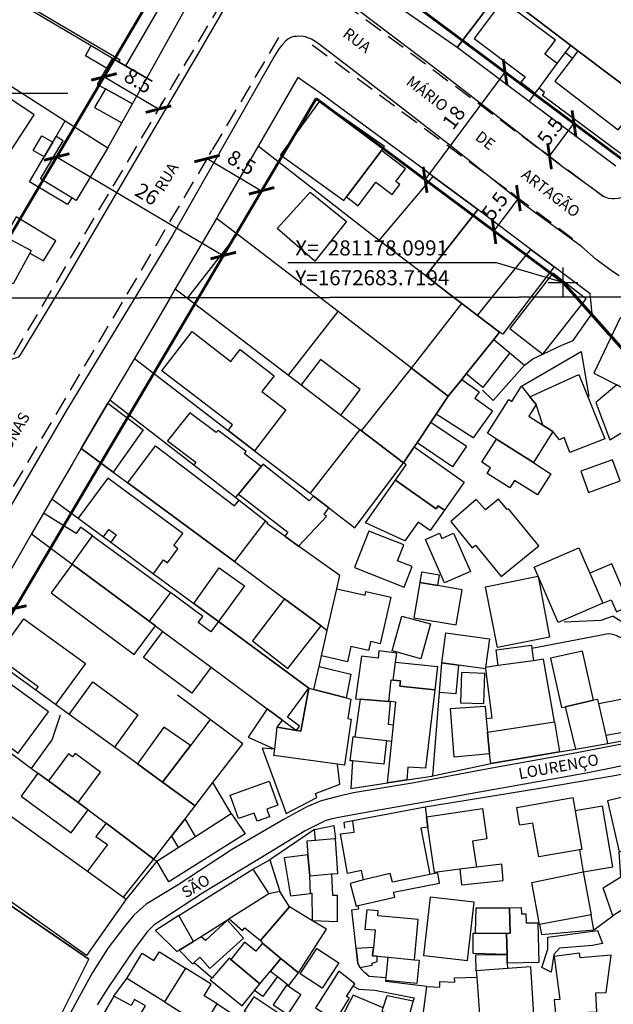
# Model space of a CAD drawing. Units: millimetres. Extents: x 280707 to 283131, y 1671572 to 1674348.
# Drawn here: x 281105 to 281185, y 1672587 to 1672719 of the extents above; entities that cross this region are included whole.
import ezdxf

# ---------------------------------------------------------------- set-up
doc = ezdxf.new("R2010")
doc.units = ezdxf.units.MM
doc.header["$MEASUREMENT"] = 0
doc.header["$PDMODE"] = 2
doc.header["$PDSIZE"] = 2
doc.linetypes.add('DASHED2', pattern=[0.375, 0.25, -0.125])
for name, color, linetype in [('_COORDENADAS_SIRGAS', 7, 'Continuous'), ('_cotas', 7, 'Continuous'), ('_meio fio', 7, 'DASHED2'), ('_textos', 7, 'Continuous'), ('Edificacoes', 2, 'Continuous'), ('Escadaria_Rampa', 8, 'Continuous'), ('Muro_Grade', 8, 'Continuous'), ('Topon_de_Vias', 7, 'Continuous')]:
    doc.layers.add(name, color=color, linetype=linetype)
for name, color, linetype, lineweight in [('_traçado viário outros', 7, 'Continuous', 60), ('_traçado viário por coordenadas', 7, 'Continuous', 60), ('Pavimentacao_Asfaltica_Mfio', 10, 'Continuous', 30), ('Pavimentacao_Nao_Asfaltica_Mfio', 10, 'Continuous', 30)]:
    doc.layers.add(name, color=color, linetype=linetype, lineweight=lineweight)
doc.layers.add('Malha', color=7, linetype='Continuous', plot=False)
doc.styles.add('Arial', font='arial.ttf', dxfattribs={"height": 1.5})
doc.styles.get("Standard").update_dxf_attribs({"font": 'arial.ttf'})
doc.dimstyles.new('AEROS UPV', dxfattribs={"dimtxt": 2, "dimasz": 2.5, "dimexe": 1.25, "dimexo": 0.625, "dimtad": 1, "dimdsep": 46, "dimtxsty": 'Standard', "dimblk": 'ARCHTICK', "dimcen": 2.5, "dimadec": 0, "dimazin": 0, "dimtfac": 1, "dimtmove": 0, "dimatfit": 3, "dimfxl": 1, "dimtzin": 0, "dimarcsym": 0})

# ---------------------------------------------------------------- blocks, each defined once
blk = doc.blocks.new('_ArchTick')
at = {"color": 0, "linetype": 'Continuous', "const_width": 0.15}
blk.add_lwpolyline([(-0.5, -0.5), (0.5, 0.5)], dxfattribs=at)
blk = doc.blocks.new('*D174')
at = {"layer": '_cotas', "color": 0, "lineweight": -2, "transparency": 16777216}
blk.add_line((281100.6, 1672595.47), (281084.05, 1672601.4), dxfattribs=at)
at = {"layer": 'Defpoints', "color": 0, "transparency": 16777216}
for p in [(281084.05, 1672601.4), (281178.19, 1672567.67)]:
    blk.add_point(p, dxfattribs=at)
at = {"layer": '_cotas', "color": 0, "lineweight": -2, "transparency": 16777216, "xscale": 2.5, "yscale": 2.5, "zscale": 2.5, "rotation": 160.2890133520544}
blk.add_blockref('_ArchTick', (281084.05, 1672601.4), dxfattribs=at)
at = {"layer": '_cotas', "color": 0, "transparency": 16777216, "insert": (281097.59, 1672598.3), "char_height": 2, "attachment_point": 5, "rotation": 340.289}
blk.add_mtext('R100', dxfattribs=at)
blk = doc.blocks.new('*D179')
at = {"layer": '_cotas', "color": 0, "lineweight": -2, "transparency": 16777216}
for p, q in [((281083.76, 1672653.9), (281082.81, 1672652.44)), ((281083.49, 1672653.49), (281104.33, 1672639.95)), ((281104.59, 1672640.36), (281103.64, 1672638.9))]:
    blk.add_line(p, q, dxfattribs=at)
at = {"layer": 'Defpoints', "color": 0, "transparency": 16777216}
for p in [(281084.1, 1672654.43), (281104.93, 1672640.88), (281104.33, 1672639.95)]:
    blk.add_point(p, dxfattribs=at)
at = {"layer": '_cotas', "color": 0, "lineweight": -2, "transparency": 16777216, "xscale": 2.5, "yscale": 2.5, "zscale": 2.5}
for p, rotation in [((281083.49, 1672653.49), 146.9726209378834), ((281104.33, 1672639.95), 326.9726209378834)]:
    blk.add_blockref('_ArchTick', p, dxfattribs=dict(at, rotation=rotation))
at = {"layer": '_cotas', "color": 0, "transparency": 16777216, "insert": (281094.8, 1672648.1), "char_height": 2, "attachment_point": 5, "rotation": 326.9726}
blk.add_mtext('26', dxfattribs=at)
blk = doc.blocks.new('*D1080')
at = {"layer": '_textos', "color": 0, "lineweight": -2, "transparency": 16777216}
for p, q in [((281130.62, 1672700.88), (281130.94, 1672701.42)), ((281130.3, 1672700.34), (281137.62, 1672696.01)), ((281137.94, 1672696.55), (281138.26, 1672697.09))]:
    blk.add_line(p, q, dxfattribs=at)
at = {"layer": 'Defpoints', "color": 0, "transparency": 16777216}
for p in [(281130.3, 1672700.34), (281137.62, 1672696.01), (281137.62, 1672696.01)]:
    blk.add_point(p, dxfattribs=at)
at = {"layer": '_textos', "color": 0, "lineweight": -2, "transparency": 16777216, "xscale": 2.5, "yscale": 2.5, "zscale": 2.5}
for p, rotation in [((281130.3, 1672700.34), 149.3958324443506), ((281137.62, 1672696.01), 329.3958324443506)]:
    blk.add_blockref('_ArchTick', p, dxfattribs=dict(at, rotation=rotation))
at = {"layer": '_textos', "color": 0, "transparency": 16777216, "insert": (281134.8, 1672699.59), "char_height": 2, "attachment_point": 5, "rotation": 329.3958}
blk.add_mtext('8.5', dxfattribs=at)
blk = doc.blocks.new('*D1209')
at = {"layer": '_cotas', "color": 0, "lineweight": -2, "transparency": 16777216}
for p, q in [((281116.77, 1672711.84), (281117.09, 1672712.38)), ((281123.77, 1672706.97), (281116.46, 1672711.3)), ((281124.09, 1672707.51), (281124.41, 1672708.05))]:
    blk.add_line(p, q, dxfattribs=at)
at = {"layer": 'Defpoints', "color": 0, "transparency": 16777216}
for p in [(281116.46, 1672711.3), (281116.46, 1672711.3), (281123.77, 1672706.97)]:
    blk.add_point(p, dxfattribs=at)
at = {"layer": '_cotas', "color": 0, "lineweight": -2, "transparency": 16777216, "xscale": 2.5, "yscale": 2.5, "zscale": 2.5}
for p, rotation in [((281116.46, 1672711.3), 149.3958324441509), ((281123.77, 1672706.97), 329.3958324441509)]:
    blk.add_blockref('_ArchTick', p, dxfattribs=dict(at, rotation=rotation))
at = {"layer": '_cotas', "color": 0, "transparency": 16777216, "insert": (281120.95, 1672710.55), "char_height": 2, "attachment_point": 5, "rotation": 329.3958}
blk.add_mtext('8.5', dxfattribs=at)
blk = doc.blocks.new('*D1210')
at = {"layer": '_cotas', "color": 0, "lineweight": -2, "transparency": 16777216}
for p, q in [((281110.1, 1672700.55), (281132.48, 1672687.32)), ((281109.78, 1672700.01), (281109.46, 1672699.48)), ((281132.79, 1672687.85), (281133.11, 1672688.39))]:
    blk.add_line(p, q, dxfattribs=at)
at = {"layer": 'Defpoints', "color": 0, "transparency": 16777216}
for p in [(281110.1, 1672700.55), (281132.48, 1672687.32), (281132.48, 1672687.32)]:
    blk.add_point(p, dxfattribs=at)
at = {"layer": '_cotas', "color": 0, "lineweight": -2, "transparency": 16777216, "xscale": 2.5, "yscale": 2.5, "zscale": 2.5}
for p, rotation in [((281110.1, 1672700.55), 149.3958324430016), ((281132.48, 1672687.32), 329.3958324430016)]:
    blk.add_blockref('_ArchTick', p, dxfattribs=dict(at, rotation=rotation))
at = {"layer": '_cotas', "color": 0, "transparency": 16777216, "insert": (281122.12, 1672695.35), "char_height": 2, "attachment_point": 5, "rotation": 329.3958}
blk.add_mtext('26', dxfattribs=at)
blk = doc.blocks.new('*D1211')
at = {"layer": '_cotas', "color": 0, "lineweight": -2, "transparency": 16777216}
for p, q in [((281169.68, 1672712.42), (281171.33, 1672711.19)), ((281159.58, 1672697.49), (281170.32, 1672711.94)), ((281158.94, 1672697.97), (281160.58, 1672696.75))]:
    blk.add_line(p, q, dxfattribs=at)
at = {"layer": 'Defpoints', "color": 0, "transparency": 16777216}
for p in [(281169.18, 1672712.79), (281170.32, 1672711.94), (281158.43, 1672698.35)]:
    blk.add_point(p, dxfattribs=at)
at = {"layer": '_cotas', "color": 0, "lineweight": -2, "transparency": 16777216, "xscale": 2.5, "yscale": 2.5, "zscale": 2.5}
for p, rotation in [((281170.32, 1672711.94), 53.35960498378302), ((281159.58, 1672697.49), 233.359604983783)]:
    blk.add_blockref('_ArchTick', p, dxfattribs=dict(at, rotation=rotation))
at = {"layer": '_cotas', "color": 0, "transparency": 16777216, "insert": (281163.63, 1672705.7), "char_height": 2, "attachment_point": 5, "rotation": 53.3596}
blk.add_mtext('18', dxfattribs=at)
blk = doc.blocks.new('*D1212')
at = {"layer": '_cotas', "color": 0, "lineweight": -2, "transparency": 16777216}
for p, q in [((281179.07, 1672705.43), (281178.57, 1672705.8)), ((281176.29, 1672700.65), (281179.57, 1672705.06)), ((281175.79, 1672701.02), (281175.28, 1672701.39))]:
    blk.add_line(p, q, dxfattribs=at)
at = {"layer": 'Defpoints', "color": 0, "transparency": 16777216}
for p in [(281179.57, 1672705.06), (281179.57, 1672705.06), (281176.29, 1672700.65)]:
    blk.add_point(p, dxfattribs=at)
at = {"layer": '_cotas', "color": 0, "lineweight": -2, "transparency": 16777216, "xscale": 2.5, "yscale": 2.5, "zscale": 2.5}
for p, rotation in [((281179.57, 1672705.06), 53.35960498368706), ((281176.29, 1672700.65), 233.359604983687)]:
    blk.add_blockref('_ArchTick', p, dxfattribs=dict(at, rotation=rotation))
at = {"layer": '_cotas', "color": 0, "transparency": 16777216, "insert": (281176.61, 1672703.83), "char_height": 2, "attachment_point": 5, "rotation": 53.3596}
blk.add_mtext('5.5', dxfattribs=at)
blk = doc.blocks.new('*D1213')
at = {"layer": '_cotas', "color": 0, "lineweight": -2, "transparency": 16777216}
for p, q in [((281172.11, 1672695.03), (281168.83, 1672690.62)), ((281171.61, 1672695.4), (281171.11, 1672695.77)), ((281168.33, 1672690.99), (281167.82, 1672691.36))]:
    blk.add_line(p, q, dxfattribs=at)
at = {"layer": 'Defpoints', "color": 0, "transparency": 16777216}
for p in [(281172.11, 1672695.03), (281168.83, 1672690.62), (281168.83, 1672690.62)]:
    blk.add_point(p, dxfattribs=at)
at = {"layer": '_cotas', "color": 0, "lineweight": -2, "transparency": 16777216, "xscale": 2.5, "yscale": 2.5, "zscale": 2.5}
for p, rotation in [((281172.11, 1672695.03), 53.35960498368707), ((281168.83, 1672690.62), 233.359604983687)]:
    blk.add_blockref('_ArchTick', p, dxfattribs=dict(at, rotation=rotation))
at = {"layer": '_cotas', "color": 0, "transparency": 16777216, "insert": (281169.15, 1672693.8), "char_height": 2, "attachment_point": 5, "rotation": 53.3596}
blk.add_mtext('5.5', dxfattribs=at)

msp = doc.modelspace()

# ---------------------------------------------------------------- linework, layer by layer
at = {"layer": '_COORDENADAS_SIRGAS'}
msp.add_lwpolyline([(281178.099, 1672683.719), (281169.157, 1672686.329), (281141.157, 1672686.329)], dxfattribs=at)
at = {"layer": '_meio fio', "ltscale": 10}
for p, q in [((281136.109, 1672727.833), (281104.039, 1672673.614)), ((281148.604, 1672721.235), (281183.555, 1672695.24)), ((281139.907, 1672716.575), (281084.938, 1672623.642)), ((281144.427, 1672715.618), (281179.378, 1672689.623))]:
    msp.add_line(p, q, dxfattribs=at)
at = {"layer": '_textos'}
msp.add_lwpolyline([(281078.757, 1672694.32), (281083.593, 1672709.116), (281111.593, 1672709.116)], dxfattribs=at)
msp.add_point((281178.099, 1672683.719), dxfattribs=at)
at = {"layer": '_traçado viário outros'}
for p, q in [((281128.793, 1672732.16), (281096.723, 1672677.942)), ((281154.685, 1672723.566), (281185.962, 1672700.304)), ((281144.938, 1672708.384), (281092.254, 1672619.314)), ((281144.938, 1672708.384), (281178.099, 1672683.719))]:
    msp.add_line(p, q, dxfattribs=at)
at = {"layer": '_traçado viário por coordenadas'}
msp.add_line((281178.099, 1672683.719), (281212.298, 1672645.214), dxfattribs=at)
at = {"layer": 'Edificacoes', "flags": 128}
for points in [[(281118.094, 1672730.464), (281116.447, 1672727.616), (281125.048, 1672722.641), (281119.349, 1672712.788), (281118.495, 1672713.292), (281118.613, 1672713.527), (281105.155, 1672721.452), (281106.894, 1672724.417), (281109.44, 1672728.757), (281106.616, 1672730.326), (281106.217, 1672731.852), (281108.648, 1672735.927), (281110.25, 1672735)], [(281169.609, 1672722.785), (281163.881, 1672715.224), (281149.803, 1672725.046), (281155.217, 1672733.953), (281157.558, 1672732.137), (281165.253, 1672726.171), (281168.815, 1672723.409)], [(281190.511, 1672706.961), (281195.06, 1672713.509), (281189.945, 1672717.385), (281183.374, 1672722.364), (281181.621, 1672723.692), (281173.64, 1672729.737), (281168.815, 1672723.409), (281169.609, 1672722.785), (281179.139, 1672715.497), (281180.094, 1672714.781), (281188.792, 1672708.252)], [(281174.374, 1672709.126), (281174.879, 1672709.802), (281177.336, 1672713.087), (281175.668, 1672714.335), (281177.07, 1672716.21), (281169.975, 1672721.516), (281166.171, 1672716.429), (281172.997, 1672711.324), (281172.437, 1672710.574)], [(281116.807, 1672712.482), (281113.998, 1672714.115), (281114.755, 1672715.498), (281117.585, 1672713.828)], [(281180.094, 1672714.781), (281179.355, 1672713.823), (281176.98, 1672710.744), (281185.513, 1672704.213), (281188.792, 1672708.252)], [(281117.585, 1672713.828), (281116.807, 1672712.482), (281115.54, 1672710.289), (281116.654, 1672709.676), (281120.282, 1672707.677), (281122.201, 1672711.106), (281119.349, 1672712.788), (281118.495, 1672713.292)], [(281186.197, 1672700.751), (281175.338, 1672708.811), (281175.628, 1672709.186), (281174.879, 1672709.802), (281177.336, 1672713.087), (281178.436, 1672714.558), (281179.355, 1672713.823), (281176.98, 1672710.744), (281185.513, 1672704.213), (281188.792, 1672708.252), (281190.511, 1672706.961)], [(281107.089, 1672706.209), (281100.8, 1672710.345), (281097.105, 1672704.726), (281103.395, 1672700.592)], [(281116.654, 1672709.676), (281115.166, 1672707.181), (281118.855, 1672705.13), (281120.282, 1672707.677)], [(281140.154, 1672700.853), (281148.652, 1672694.713), (281149.013, 1672695.191), (281153.718, 1672701.413), (281154.135, 1672701.965), (281145.4, 1672708.051)], [(281111.269, 1672705.393), (281116.968, 1672701.759), (281112.746, 1672694.714), (281112.13, 1672695.086), (281107.951, 1672697.609), (281110.969, 1672702.722), (281110.041, 1672703.309)], [(281109.58, 1672702.526), (281108.42, 1672700.557), (281106.943, 1672701.427), (281108.103, 1672703.396)], [(281153.718, 1672701.413), (281149.013, 1672695.191), (281150.583, 1672694.003), (281152.983, 1672697.178), (281155.161, 1672695.532), (281156.173, 1672696.87), (281155.644, 1672697.271), (281156.936, 1672698.98)], [(281153.414, 1672689.353), (281160.655, 1672697.943), (281166.639, 1672693.481), (281159.683, 1672684.611)], [(281144.151, 1672695.813), (281149.035, 1672691.891), (281144.777, 1672686.589), (281139.722, 1672690.944)], [(281103.165, 1672689.88), (281106.68, 1672687.979), (281106.503, 1672687.652), (281108.332, 1672686.59), (281109.983, 1672689.278), (281104.672, 1672692.518), (281103.881, 1672691.134)], [(281106.68, 1672687.979), (281106.503, 1672687.652), (281104.262, 1672683.509), (281098.232, 1672686.767), (281100.652, 1672691.24), (281103.165, 1672689.88)], [(281166.63, 1672679.268), (281169.569, 1672677.025), (281168.794, 1672676.059), (281165.08, 1672671.433), (281164.491, 1672670.699), (281162.69, 1672668.455), (281157.771, 1672672.226), (281164.49, 1672680.901)], [(281192.466, 1672675.356), (281185.771, 1672678.968), (281182.216, 1672671.539), (281185.329, 1672669.949), (281186.921, 1672669.136), (281187.87, 1672670.958), (281188.42, 1672672.015), (281189.922, 1672671.166)], [(281136.676, 1672661.129), (281133.152, 1672663.834), (281133.728, 1672664.584), (281124.243, 1672671.864), (281128.287, 1672677.132), (281133.512, 1672673.121), (281134.73, 1672674.708), (281139.301, 1672671.199), (281137.669, 1672669.074), (281140.881, 1672666.608)], [(281170.942, 1672674.27), (281167.352, 1672669.628), (281165.08, 1672671.433), (281168.794, 1672676.059)], [(281142.94, 1672669.965), (281148.249, 1672665.918), (281150.858, 1672669.341), (281145.549, 1672673.388)], [(281156.685, 1672659.488), (281151.054, 1672663.779), (281157.771, 1672672.226), (281162.69, 1672668.455), (281161.081, 1672666.053), (281160.355, 1672664.969), (281158.495, 1672662.191), (281158.123, 1672661.635)], [(281173.663, 1672668.381), (281180.219, 1672671.336), (281183.704, 1672662.741), (281179.019, 1672660.87), (281178.234, 1672662.888), (281177.639, 1672662.605), (281176.724, 1672663.708), (281175.406, 1672664.552), (281174.513, 1672667.326)], [(281164.491, 1672670.699), (281166.849, 1672669.008), (281166.264, 1672668.192), (281168.63, 1672666.495), (281166.019, 1672662.856), (281161.081, 1672666.053), (281162.69, 1672668.455)], [(281167.962, 1672663.462), (281170.834, 1672667.991), (281171.243, 1672667.732), (281172.54, 1672669.777), (281173.663, 1672668.381), (281174.513, 1672667.326), (281173.52, 1672665.76), (281175.406, 1672664.552), (281176.724, 1672663.708), (281174.134, 1672659.525), (281169.162, 1672662.697)], [(281186.921, 1672669.136), (281185.329, 1672669.949), (281182.507, 1672667.618), (281184.404, 1672662.594), (281191.019, 1672666.595), (281187.87, 1672670.958)], [(281116.989, 1672667.488), (281121.714, 1672663.92), (281117.705, 1672658.261), (281113.409, 1672661.436)], [(281134.173, 1672654.85), (281134.526, 1672655.284), (281137.566, 1672659.022), (281135.307, 1672660.689), (281135.571, 1672661.034), (281131.77, 1672663.847), (281131.519, 1672663.562), (281127.965, 1672666.216), (281125.008, 1672662.469), (281128.809, 1672659.582), (281128.517, 1672659.226)], [(281160.355, 1672664.969), (281165.124, 1672661.725), (281163.244, 1672658.961), (281158.495, 1672662.191)], [(281156.685, 1672659.488), (281151.054, 1672663.779), (281150.802, 1672663.972), (281144.127, 1672655.411), (281144.604, 1672655.044), (281146.64, 1672653.482), (281150.15, 1672650.787)], [(281119.669, 1672656.809), (281123.36, 1672661.79), (281133.982, 1672653.735), (281134.619, 1672654.499), (281138.15, 1672651.717), (281133.963, 1672646.245)], [(281169.162, 1672662.697), (281174.134, 1672659.525), (281175.262, 1672658.805), (281176.473, 1672658.032), (281174.659, 1672655.189), (281171.588, 1672657.149), (281170.945, 1672656.141), (281167.892, 1672658.09), (281168.375, 1672658.847), (281167.188, 1672659.604)], [(281158.123, 1672661.635), (281164.833, 1672656.898), (281162.186, 1672653.148), (281161.355, 1672653.735), (281161.068, 1672653.329), (281155.616, 1672657.179), (281157.054, 1672659.216), (281156.867, 1672659.348), (281156.685, 1672659.488)], [(281134.526, 1672655.284), (281141.131, 1672650.214), (281140.722, 1672649.658), (281142.588, 1672648.322), (281146.342, 1672652.282), (281146.027, 1672652.547), (281146.64, 1672653.482), (281144.604, 1672655.044), (281143.999, 1672654.407), (281137.797, 1672659.31), (281137.566, 1672659.022)], [(281185.776, 1672657.091), (281184.736, 1672659.925), (281180.49, 1672658.369), (281181.53, 1672655.534)], [(281113.001, 1672652.062), (281116.382, 1672649.572), (281117.11, 1672650.56), (281118.089, 1672649.839), (281117.361, 1672648.851), (281123.105, 1672644.622), (281124.464, 1672646.467), (281124.995, 1672646.075), (281126.398, 1672647.98), (281125.826, 1672648.401), (281127.029, 1672650.035), (281116.964, 1672657.446)], [(281155.616, 1672657.179), (281161.068, 1672653.329), (281161.355, 1672653.735), (281162.186, 1672653.148), (281160.249, 1672650.405), (281158.631, 1672651.547), (281156.864, 1672649.044), (281151.569, 1672651.447)], [(281163.037, 1672651.635), (281165.917, 1672648.099), (281166.361, 1672648.46), (281169.798, 1672644.241), (281174.837, 1672648.346), (281170.764, 1672653.346), (281170.607, 1672653.219), (281169.454, 1672654.635), (281167.686, 1672653.195), (281166.446, 1672654.59)], [(281112.208, 1672645.897), (281114.931, 1672649.693), (281113.318, 1672650.878), (281112.727, 1672650.036), (281108.332, 1672652.727), (281106.727, 1672649.962)], [(281152.026, 1672650.332), (281150.103, 1672645.441), (281156.773, 1672642.819), (281157.858, 1672645.581), (281155.875, 1672646.36), (281156.713, 1672648.49)], [(281162.203, 1672643.409), (281159.632, 1672649.233), (281161.514, 1672650.064), (281161.827, 1672649.355), (281163.402, 1672650.05), (281165.66, 1672644.935)], [(281112.208, 1672645.897), (281114.931, 1672649.693), (281125.374, 1672642.111), (281122.513, 1672638.253)], [(281181.043, 1672646.223), (281181.711, 1672644.686), (281182.253, 1672643.439), (281183.461, 1672640.657), (281177.469, 1672638.055), (281174.754, 1672644.306), (281174.242, 1672645.484), (281180.234, 1672648.086)], [(281182.253, 1672643.439), (281183.461, 1672640.657), (281184.56, 1672641.135), (281185.262, 1672639.517), (281187.089, 1672640.31), (281184.637, 1672645.956), (281181.711, 1672644.686)], [(281123.372, 1672637.616), (281122.513, 1672638.253), (281112.208, 1672645.897), (281109.35, 1672642.043), (281120.513, 1672633.762)], [(281128.537, 1672640.623), (281131.911, 1672645.402), (281135.341, 1672642.98), (281131.823, 1672638.204)], [(281158.877, 1672643.446), (281161.294, 1672643.034), (281161.532, 1672644.429), (281159.115, 1672644.841)], [(281164.552, 1672642.479), (281161.294, 1672643.034), (281158.877, 1672643.446), (281158.071, 1672638.714), (281163.746, 1672637.747)], [(281174.754, 1672644.306), (281176.278, 1672636.112), (281169.296, 1672634.715), (281167.674, 1672642.866)], [(281122.513, 1672638.253), (281123.372, 1672637.616), (281124.364, 1672636.88), (281130.854, 1672632.066), (281138.386, 1672626.479), (281140.423, 1672624.968), (281142.294, 1672623.581), (281142.723, 1672624.16), (281141.099, 1672625.364), (281143.982, 1672629.251), (281131.823, 1672638.204), (281130.796, 1672636.82), (281129.125, 1672638.06), (281129.732, 1672638.879), (281125.374, 1672642.111)], [(281145.666, 1672633.577), (281146.445, 1672637.02), (281147.707, 1672642.6), (281151.525, 1672641.736), (281151.638, 1672642.236), (281154.98, 1672641.481), (281153.562, 1672635.212), (281152.272, 1672635.504), (281152, 1672634.301), (281149.613, 1672634.84), (281149.15, 1672632.789)], [(281140.697, 1672641.268), (281136.415, 1672635.614), (281141.128, 1672631.89), (281145.601, 1672637.644)], [(281109.966, 1672627.063), (281107.301, 1672628.997), (281107.622, 1672629.439), (281102.011, 1672633.512), (281105.694, 1672638.586), (281113.97, 1672632.579)], [(281155.176, 1672634.265), (281156.463, 1672638.929), (281160.283, 1672637.876), (281158.997, 1672633.211), (281155.81, 1672634.09)], [(281124.364, 1672636.88), (281130.854, 1672632.066), (281128.261, 1672628.569), (281121.774, 1672633.388)], [(281161.823, 1672632.653), (281162.367, 1672636.67), (281168.23, 1672635.875), (281167.673, 1672632.038), (281167.696, 1672631.859), (281164.074, 1672632.348)], [(281155.298, 1672630.351), (281155.614, 1672632.768), (281155.767, 1672633.935), (281153.37, 1672634.285), (281153.294, 1672633.289), (281151.023, 1672633.564), (281150.23, 1672627.844), (281150.875, 1672627.792), (281154.711, 1672627.484), (281155.013, 1672630.381)], [(281174.151, 1672632.947), (281169.408, 1672632.281), (281169.112, 1672634.386), (281173.856, 1672635.052), (281173.924, 1672634.565)], [(281182.188, 1672627.628), (281180.701, 1672634.231), (281176.409, 1672633.265), (281177.895, 1672626.662), (281178.396, 1672626.774)], [(281155.614, 1672632.768), (281161.251, 1672632.158), (281160.907, 1672629.017), (281156.187, 1672629.508), (281156.265, 1672630.251), (281155.298, 1672630.351)], [(281176.947, 1672624.729), (281175.458, 1672633.13), (281174.151, 1672632.947), (281169.408, 1672632.281), (281167.673, 1672632.038), (281167.696, 1672631.859), (281168.534, 1672625.245), (281167.788, 1672625.138), (281167.937, 1672623.341)], [(281097.096, 1672625.534), (281098.252, 1672624.688), (281101.95, 1672621.981), (281102.306, 1672622.467), (281104.937, 1672620.541), (281108.987, 1672626.074), (281101.86, 1672631.29), (281101.502, 1672631.553), (281100.1, 1672629.638)], [(281144.649, 1672629.078), (281145.343, 1672632.147), (281149.595, 1672631.137), (281148.966, 1672627.958)], [(281161.823, 1672632.653), (281164.074, 1672632.348), (281163.721, 1672628.514), (281161.512, 1672628.675)], [(281117.857, 1672621.334), (281111.794, 1672625.735), (281114.961, 1672630.098), (281121.024, 1672625.697)], [(281154.533, 1672616.542), (281155.114, 1672622.128), (281155.341, 1672624.31), (281155.661, 1672627.385), (281154.948, 1672627.46), (281154.711, 1672627.484), (281155.013, 1672630.381), (281155.298, 1672630.351), (281156.265, 1672630.251), (281156.187, 1672629.508), (281160.907, 1672629.017), (281159.638, 1672618.531), (281157.264, 1672618.653), (281157.117, 1672616.94)], [(281164.456, 1672631.341), (281164.329, 1672627.292), (281167.46, 1672627.194), (281167.587, 1672631.242)], [(281149.589, 1672627.797), (281149.214, 1672625.181), (281149.645, 1672625.12), (281148.753, 1672618.923), (281147.826, 1672619.052), (281139.274, 1672620.241), (281139.408, 1672621.056), (281139.73, 1672624.006), (281142.294, 1672623.581), (281142.894, 1672623.47), (281143.982, 1672629.251), (281144.649, 1672629.078), (281148.966, 1672627.958)], [(281150.875, 1672627.792), (281150.164, 1672622.742), (281154.412, 1672622.215), (281155.114, 1672622.128), (281155.341, 1672624.31), (281154.674, 1672624.38), (281154.948, 1672627.46), (281154.711, 1672627.484)], [(281178.396, 1672626.774), (281179.76, 1672621.057), (281184.139, 1672621.846), (281183.899, 1672622.887), (281182.907, 1672627.181), (281182.774, 1672627.758), (281182.188, 1672627.628)], [(281182.907, 1672627.181), (281188.167, 1672628.233), (281189.045, 1672623.835), (281183.899, 1672622.887)], [(281138.386, 1672626.479), (281135.828, 1672622.691), (281139.408, 1672621.056), (281139.73, 1672624.006), (281140.423, 1672624.968)], [(281168.248, 1672620.449), (281163.483, 1672619.994), (281162.989, 1672626.522), (281167.664, 1672626.842), (281167.788, 1672625.138), (281167.937, 1672623.341)], [(281131.085, 1672616.583), (281135.084, 1672621.775), (281130.721, 1672625.047), (281128.065, 1672621.551), (281124.33, 1672616.636), (281128.689, 1672613.471)], [(281124.33, 1672616.636), (281128.065, 1672621.551), (281124.511, 1672624.046), (281120.943, 1672619.094)], [(281168.388, 1672619.147), (281168.248, 1672620.449), (281167.937, 1672623.341), (281176.947, 1672624.729), (281177.606, 1672620.695)], [(281154.412, 1672622.215), (281154.02, 1672619.054), (281149.846, 1672619.485), (281149.506, 1672619.52), (281149.898, 1672622.766), (281150.164, 1672622.742)], [(281139.408, 1672621.056), (281137.71, 1672621.197), (281140.909, 1672612.438), (281145.056, 1672614.598), (281144.862, 1672615.122), (281148.13, 1672616.379), (281147.826, 1672619.052), (281139.274, 1672620.241)], [(281109.027, 1672616.801), (281112.992, 1672613.899), (281115.992, 1672617.997), (281112.581, 1672620.494), (281112.246, 1672620.037), (281111.692, 1672620.443)], [(281114.125, 1672593.388), (281089.523, 1672610.836), (281095.106, 1672618.44), (281114.225, 1672604.703), (281119.082, 1672601.213), (281119.438, 1672600.957)], [(281114.33, 1672612.92), (281112.992, 1672613.899), (281109.027, 1672616.801), (281107.591, 1672617.852), (281105.334, 1672614.768), (281112.072, 1672609.836)], [(281133.408, 1672614.917), (281138.654, 1672616.798), (281139.816, 1672613.56), (281138.308, 1672613.019), (281138.67, 1672612.009), (281137.009, 1672611.414), (281136.621, 1672612.496), (281134.544, 1672611.751)], [(281192.063, 1672615.981), (281190.993, 1672615.736), (281186.069, 1672614.612), (281184.079, 1672614.157), (281185.647, 1672607.291), (281192.243, 1672608.798), (281193.012, 1672608.973), (281192.62, 1672610.691), (281193.204, 1672610.831)], [(281179.44, 1672614.587), (281179.746, 1672612.791), (281180.63, 1672607.597), (281180.323, 1672607.545), (281174.835, 1672606.611), (281174.061, 1672611.163), (281172.284, 1672610.861), (281172.271, 1672610.94), (281171.88, 1672613.24)], [(281159.569, 1672613.352), (281159.763, 1672611.975), (281159.953, 1672610.618), (281158.993, 1672610.483), (281160.224, 1672604.263), (281155.205, 1672603.226), (281154.901, 1672604.397), (281151.319, 1672603.533), (281151.043, 1672604.787), (281149.16, 1672604.379), (281148.209, 1672609.704), (281150.075, 1672609.953), (281149.891, 1672611.504)], [(281164.225, 1672604.969), (281160.864, 1672604.54), (281159.953, 1672610.618), (281159.763, 1672611.975), (281167.276, 1672613.101), (281167.886, 1672609.033), (281165.963, 1672608.745), (281166.493, 1672605.258)], [(281179.746, 1672612.791), (281180.63, 1672607.597), (281180.323, 1672607.545), (281180.823, 1672604.603), (281184.791, 1672605.279), (281183.407, 1672613.414)], [(281133.559, 1672612.426), (281135.396, 1672609.693), (281125.188, 1672603.281), (281123.543, 1672606.022), (281126.418, 1672607.861), (281128.734, 1672609.341)], [(281128.734, 1672609.341), (281127.342, 1672611.722), (281125.544, 1672609.387), (281126.418, 1672607.861)], [(281116.73, 1672611.141), (281115.351, 1672609.368), (281116.935, 1672608.261), (281114.225, 1672604.703), (281119.082, 1672601.213), (281123.169, 1672606.303)], [(281147.387, 1672609.034), (281144.842, 1672608.818), (281144.718, 1672610.275), (281147.339, 1672610.806), (281147.528, 1672609.039)], [(281143.69, 1672608.719), (281143.845, 1672606.895), (281144.086, 1672604.074), (281147.02, 1672604.324), (281147.875, 1672604.397), (281147.528, 1672609.039), (281147.387, 1672609.034), (281144.842, 1672608.818)], [(281192.243, 1672608.798), (281191.951, 1672604.819), (281191.682, 1672601.154), (281187.091, 1672601.004), (281187.097, 1672600.179), (281184.779, 1672598.685), (281183.478, 1672602.458), (281185.869, 1672603.917), (281185.647, 1672607.291)], [(281143.845, 1672606.895), (281140.66, 1672606.473), (281141.52, 1672601.403), (281144.199, 1672601.699), (281144.086, 1672604.074)], [(281126.525, 1672598.758), (281136.427, 1672604.986), (281138.596, 1672601.671), (281133.289, 1672598.306), (281133.035, 1672598.144), (281129.493, 1672595.898), (281128.461, 1672595.244)], [(281164.225, 1672604.969), (281164.457, 1672602.864), (281170.081, 1672603.457), (281169.867, 1672605.633), (281166.493, 1672605.258)], [(281147.02, 1672604.324), (281147.156, 1672601.484), (281147.752, 1672601.491), (281147.768, 1672597.879), (281144.481, 1672598.031), (281144.398, 1672601.717), (281144.199, 1672601.699), (281144.086, 1672604.074)], [(281151.319, 1672603.533), (281149.502, 1672603.064), (281150.306, 1672600.021), (281150.588, 1672600.086), (281155.498, 1672601.204), (281155.349, 1672601.883), (281161.496, 1672603.104), (281161.282, 1672604.454), (281160.892, 1672604.384), (281160.224, 1672604.263), (281155.205, 1672603.226), (281154.901, 1672604.397)], [(281173.911, 1672603.185), (281180.823, 1672604.603), (281181.896, 1672598.844), (281174.949, 1672597.562)], [(281083.088, 1672587.675), (281091.918, 1672581.413), (281095.037, 1672585.788), (281097.299, 1672584.29), (281098.941, 1672586.794), (281103.501, 1672583.573), (281104.712, 1672585.327), (281105.206, 1672585.05), (281109.254, 1672582.492), (281114.435, 1672592.873), (281102.098, 1672601.278), (281095.977, 1672592.535), (281089.21, 1672596.846), (281082.838, 1672587.853)], [(281133.289, 1672598.306), (281135.057, 1672596.744), (281135.365, 1672597.089), (281137.473, 1672595.372), (281141.349, 1672599.918), (281140.053, 1672601.974), (281138.596, 1672601.671)], [(281159.445, 1672593.39), (281165.263, 1672592.727), (281166.151, 1672600.529), (281160.259, 1672601.2), (281159.37, 1672593.398)], [(281137.473, 1672595.372), (281137.726, 1672595.026), (281140.222, 1672592.984), (281142.557, 1672591.075), (281146.358, 1672596.902), (281144.481, 1672598.031), (281141.349, 1672599.918)], [(281170.984, 1672596.365), (281170.527, 1672596.355), (281166.355, 1672596.385), (281166.455, 1672599.785), (281170.907, 1672599.788)], [(281174.73, 1672597.782), (281174.85, 1672592.427), (281170.618, 1672592.332), (281170.592, 1672593.493), (281170.527, 1672596.355), (281170.984, 1672596.365), (281170.907, 1672599.788), (281172.49, 1672599.823), (281172.509, 1672598.952), (281173.111, 1672598.966), (281173.139, 1672597.746)], [(281126.525, 1672598.758), (281123.382, 1672596.736), (281126.256, 1672593.897), (281126.568, 1672594.087), (281128.461, 1672595.244)], [(281152.532, 1672593.348), (281153.158, 1672593.289), (281154.621, 1672593.15), (281158.134, 1672592.818), (281158.646, 1672598.212), (281153.217, 1672598.726), (281153.278, 1672599.365), (281151.75, 1672599.51), (281151.506, 1672596.936), (281152.86, 1672596.808), (281152.635, 1672594.439)], [(281181.896, 1672598.844), (281174.949, 1672597.562), (281175.2, 1672596.202), (281182.252, 1672596.809)], [(281128.461, 1672595.244), (281126.568, 1672594.087), (281128.325, 1672592.249), (281128.559, 1672592.462), (281129.34, 1672593.172), (281130.682, 1672591.657), (281135.206, 1672595.723), (281133.035, 1672598.144), (281130.074, 1672595.378), (281129.493, 1672595.898)], [(281170.527, 1672596.355), (281170.592, 1672593.493), (281166.047, 1672593.631), (281166.042, 1672596.383), (281166.355, 1672596.385)], [(281137.379, 1672589.563), (281138.816, 1672591.292), (281140.222, 1672592.984), (281137.726, 1672595.026), (281136.831, 1672593.966), (281135.308, 1672595.191), (281133.493, 1672592.849)], [(281150.324, 1672594.318), (281150.538, 1672592.341), (281150.818, 1672591.763), (281152.464, 1672592.104), (281152.45, 1672592.352), (281153.13, 1672592.564), (281153.158, 1672593.289), (281152.532, 1672593.348), (281152.635, 1672594.439)], [(281127.422, 1672591.689), (281124.586, 1672587.141), (281119.514, 1672590.304), (281121.608, 1672593.695), (281123.172, 1672592.72), (281123.899, 1672593.885)], [(281147.989, 1672592.383), (281145.746, 1672588.985), (281142.816, 1672590.919), (281145.06, 1672594.317)], [(281154.621, 1672593.15), (281158.134, 1672592.818), (281158.769, 1672592.757), (281158.474, 1672589.641), (281154.326, 1672590.034), (281154.358, 1672590.366)], [(281170.592, 1672593.493), (281170.618, 1672592.332), (281170.627, 1672591.617), (281166.458, 1672591.312), (281166.399, 1672593.448)], [(281182.62, 1672585.838), (281182.512, 1672588.358), (281183.893, 1672588.432), (281184.558, 1672593.412), (281180.403, 1672593.06), (281180.326, 1672593.681), (281176.912, 1672593.241), (281177.688, 1672587.48), (281176.912, 1672587.428), (281177.095, 1672585.587)], [(281130.728, 1672590.113), (281135.025, 1672586.635), (281136.666, 1672588.676), (281137.379, 1672589.563), (281133.493, 1672592.849), (281133.28, 1672593.03), (281130.977, 1672590.398)], [(281138.816, 1672591.292), (281139.778, 1672590.542), (281141.056, 1672589.545), (281141.274, 1672589.376), (281142.557, 1672591.075), (281140.222, 1672592.984)], [(281173.756, 1672591.846), (281170.627, 1672591.617), (281166.458, 1672591.312), (281166.518, 1672590.481), (281166.885, 1672585.48), (281167.756, 1672585.544), (281167.792, 1672585.053), (281170.672, 1672585.192), (281174.185, 1672585.361)], [(281124.586, 1672587.141), (281129.8, 1672583.89), (281130.458, 1672584.945), (281131.665, 1672586.881), (281129.9, 1672587.982), (281130.87, 1672589.538), (281127.422, 1672591.689)], [(281138.816, 1672591.292), (281139.778, 1672590.542), (281137.797, 1672587.857), (281136.666, 1672588.676), (281137.379, 1672589.563)], [(281147.978, 1672591.271), (281144.847, 1672586.362), (281147.528, 1672584.652), (281149.429, 1672587.632), (281149.04, 1672587.88), (281149.932, 1672589.279), (281150.135, 1672589.598)], [(281166.8, 1672583.052), (281165.482, 1672583.445), (281159.28, 1672585.09), (281159.814, 1672589.205), (281161.572, 1672589.144), (281161.58, 1672589.911), (281163.571, 1672589.805), (281163.511, 1672590.393), (281166.518, 1672590.481), (281166.885, 1672585.48), (281166.856, 1672585.019)], [(281140.952, 1672589.412), (281139.177, 1672586.775), (281141.131, 1672585.46), (281142.906, 1672588.097), (281141.187, 1672589.254)], [(281123.238, 1672584.733), (281121.509, 1672585.725), (281122.035, 1672586.641), (281120.564, 1672587.485), (281120.107, 1672586.688), (281117.777, 1672587.923), (281115.738, 1672584.369), (281119.171, 1672582.399), (281121.224, 1672581.222)], [(281141.67, 1672584.452), (281136.575, 1672587.83), (281135.297, 1672585.927), (281140.346, 1672582.619)], [(281151.85, 1672580.898), (281153.813, 1672585.824), (281153.969, 1672586.336), (281149.939, 1672588.05), (281147.695, 1672583.756)], [(281153.813, 1672585.824), (281153.969, 1672586.336), (281154.493, 1672588.01), (281157.961, 1672587.304), (281157.324, 1672584.916)], [(281131.665, 1672586.881), (281133.459, 1672585.736), (281133.278, 1672585.438), (281139.2, 1672581.348), (281138.647, 1672580.621), (281139.138, 1672580.327), (281135.634, 1672575.748), (281133.85, 1672576.956), (281132.82, 1672575.578), (281130.72, 1672577.095), (281131.014, 1672577.519), (281134.274, 1672582.61), (281130.458, 1672584.945)]]:
    msp.add_lwpolyline(points, close=True, dxfattribs=at)
for points in [[(281173.789, 1672688.15), (281166.639, 1672693.481), (281159.683, 1672684.611), (281163.447, 1672681.706)], [(281145.443, 1672681.675), (281134.334, 1672690.191), (281127.676, 1672681.644)], [(281168.603, 1672681.715), (281173.789, 1672688.15), (281176.907, 1672685.825), (281173.772, 1672681.724)], [(281168.603, 1672681.715), (281173.789, 1672688.15)], [(281176.741, 1672684.959), (281174.238, 1672681.725)], [(281180.904, 1672681.736), (281176.741, 1672684.959)], [(281127.676, 1672681.644), (281127.654, 1672681.617), (281141.251, 1672671.253)], [(281141.251, 1672671.253), (281147.89, 1672679.8), (281145.443, 1672681.675)], [(281163.447, 1672681.706), (281164.49, 1672680.901), (281166.63, 1672679.268), (281168.603, 1672681.715)], [(281173.772, 1672681.724), (281170, 1672676.79), (281169.569, 1672677.025), (281166.63, 1672679.268)], [(281166.63, 1672679.268), (281168.603, 1672681.715)], [(281174.238, 1672681.725), (281170.975, 1672677.509), (281175.407, 1672674.098), (281181.186, 1672681.518), (281180.904, 1672681.736)]]:
    msp.add_lwpolyline(points, dxfattribs=at)
at = {"layer": 'Escadaria_Rampa', "flags": 128}
msp.add_lwpolyline([(281183.385, 1672594.984), (281182.051, 1672594.709), (281177.609, 1672594.357), (281176.877, 1672593.506), (281176.489, 1672591.161), (281175.274, 1672591.757), (281176.041, 1672594.226), (281176.048, 1672595.85), (281182.719, 1672596.732)], close=True, dxfattribs=at)
at = {"layer": 'Malha', "flags": 128}
for points in [[(280714.44, 1673235.199), (281196.58, 1673236.031), (281197.525, 1672681.765), (280715.409, 1672680.933), (280714.44, 1673235.199)], [(280715.409, 1672680.933), (281197.525, 1672681.765), (281198.47, 1672127.498), (280716.378, 1672126.666), (280715.409, 1672680.933)]]:
    msp.add_lwpolyline(points, close=True, dxfattribs=at)
at = {"layer": 'Muro_Grade', "flags": 128}
for points in [[(281163.881, 1672715.224), (281149.803, 1672725.046), (281155.217, 1672733.953)], [(281092.71, 1672728.5), (281098.543, 1672725.059), (281105.027, 1672721.235), (281114.755, 1672715.498), (281117.585, 1672713.828), (281118.495, 1672713.292), (281119.349, 1672712.788), (281122.201, 1672711.106)], [(281122.201, 1672711.106), (281129.331, 1672723.965)], [(281163.881, 1672715.224), (281169.609, 1672722.785)], [(281179.139, 1672715.497), (281169.609, 1672722.785)], [(281173.544, 1672708.016), (281163.881, 1672715.224)], [(281173.544, 1672708.016), (281174.374, 1672709.126), (281174.879, 1672709.802), (281177.336, 1672713.087), (281178.436, 1672714.558), (281179.139, 1672715.497)], [(281190.511, 1672706.961), (281188.792, 1672708.252), (281180.094, 1672714.781), (281179.139, 1672715.497)], [(281099.074, 1672713.167), (281111.269, 1672705.393)], [(281111.269, 1672705.393), (281116.968, 1672701.759), (281118.855, 1672705.13), (281120.282, 1672707.677), (281122.201, 1672711.106)], [(281166.639, 1672693.481), (281160.655, 1672697.943), (281158.84, 1672699.297), (281145.587, 1672709.087), (281142.473, 1672711.217), (281137.15, 1672701.99)], [(281185.202, 1672699.319), (281173.544, 1672708.016)], [(281112.13, 1672695.086), (281111.556, 1672694.168), (281106.463, 1672697.233), (281108.42, 1672700.557), (281109.58, 1672702.526), (281110.041, 1672703.309), (281111.269, 1672705.393)], [(281137.15, 1672701.99), (281131.983, 1672693.033), (281131.564, 1672692.314)], [(281159.683, 1672684.611), (281153.414, 1672689.353), (281137.15, 1672701.99)], [(281159.683, 1672684.611), (281166.639, 1672693.481)], [(281173.789, 1672688.15), (281166.639, 1672693.481)], [(281131.564, 1672692.314), (281126.037, 1672682.85)], [(281145.443, 1672681.675), (281134.334, 1672690.191), (281131.564, 1672692.314)], [(281168.603, 1672681.715), (281173.789, 1672688.15)], [(281181.766, 1672682.201), (281176.907, 1672685.825), (281173.789, 1672688.15)], [(281163.447, 1672681.706), (281159.683, 1672684.611)], [(281125.331, 1672681.64), (281123.02, 1672677.683), (281120.55, 1672673.507)], [(281126.037, 1672682.85), (281125.331, 1672681.64)], [(281126.037, 1672682.85), (281127.619, 1672681.644)], [(281127.619, 1672681.644), (281127.654, 1672681.617), (281141.251, 1672671.253), (281142.94, 1672669.965), (281148.249, 1672665.918), (281150.802, 1672663.972), (281151.054, 1672663.779), (281156.685, 1672659.488)], [(281162.69, 1672668.455), (281157.771, 1672672.226), (281147.89, 1672679.8), (281145.443, 1672681.675)], [(281166.63, 1672679.268), (281164.49, 1672680.901), (281163.447, 1672681.706)], [(281166.63, 1672679.268), (281168.603, 1672681.715)], [(281172.939, 1672672.606), (281174.064, 1672673.455), (281175.407, 1672674.098), (281177.953, 1672675.315), (281179.465, 1672675.91), (281182.006, 1672679.531), (281181.807, 1672681.738)], [(281181.807, 1672681.738), (281181.766, 1672682.201)], [(281168.794, 1672676.059), (281169.569, 1672677.025), (281166.63, 1672679.268)], [(281162.69, 1672668.455), (281164.491, 1672670.699), (281165.08, 1672671.433), (281168.794, 1672676.059)], [(281168.794, 1672676.059), (281170.942, 1672674.27), (281172.939, 1672672.606)], [(281172.54, 1672669.777), (281180.547, 1672674.46), (281181.549, 1672668.419)], [(281120.55, 1672673.507), (281117.256, 1672667.939)], [(281120.55, 1672673.507), (281133.152, 1672663.834), (281136.676, 1672661.129), (281144.127, 1672655.411), (281144.604, 1672655.044), (281146.64, 1672653.482), (281150.15, 1672650.787), (281156.685, 1672659.488)], [(281167.289, 1672669.272), (281168.7, 1672667.849), (281172.939, 1672672.606)], [(281156.685, 1672659.488), (281158.123, 1672661.635), (281158.495, 1672662.191), (281160.355, 1672664.969), (281161.081, 1672666.053), (281162.69, 1672668.455)], [(281117.256, 1672667.939), (281116.989, 1672667.488), (281113.409, 1672661.436)], [(281117.256, 1672667.939), (281128.517, 1672659.226), (281134.173, 1672654.85), (281134.619, 1672654.499), (281138.15, 1672651.717), (281138.41, 1672651.511), (281138.317, 1672651.378)], [(281113.409, 1672661.436), (281112.166, 1672659.335), (281109.459, 1672654.67)], [(281113.409, 1672661.436), (281117.705, 1672658.261), (281119.669, 1672656.809), (281133.963, 1672646.245), (281140.697, 1672641.268), (281145.601, 1672637.644), (281146.445, 1672637.02)], [(281109.459, 1672654.67), (281108.332, 1672652.727), (281106.727, 1672649.962)], [(281109.459, 1672654.67), (281113.001, 1672652.062), (281116.382, 1672649.572), (281117.361, 1672648.851), (281123.105, 1672644.622), (281128.537, 1672640.623), (281131.823, 1672638.204), (281143.982, 1672629.251)], [(281146.445, 1672637.02), (281147.707, 1672642.6), (281148.108, 1672644.373), (281142.588, 1672648.322), (281140.722, 1672649.658), (281138.317, 1672651.378)], [(281106.727, 1672649.962), (281100.669, 1672639.522), (281098.294, 1672635.535)], [(281106.727, 1672649.962), (281112.208, 1672645.897), (281122.513, 1672638.253), (281123.372, 1672637.616), (281124.364, 1672636.88), (281130.854, 1672632.066), (281138.386, 1672626.479)], [(281184.822, 1672638.911), (281183.193, 1672638.323), (281178.263, 1672638.123)], [(281184.822, 1672638.911), (281189.082, 1672636.3), (281195.215, 1672628.18), (281197.48, 1672624.33), (281197.622, 1672624.396)], [(281144.649, 1672629.078), (281145.343, 1672632.147), (281145.666, 1672633.577), (281146.445, 1672637.02)], [(281160.637, 1672617.49), (281161.512, 1672628.675), (281161.823, 1672632.653), (281162.367, 1672636.67)], [(281128.689, 1672613.471), (281124.33, 1672616.636), (281120.943, 1672619.094), (281117.857, 1672621.334), (281111.794, 1672625.735), (281109.966, 1672627.063), (281107.301, 1672628.997), (281102.624, 1672632.392), (281098.294, 1672635.535)], [(281192.969, 1672628.065), (281189.089, 1672632.902), (281186.76, 1672635.319), (281186.071, 1672635.927), (281185.239, 1672636.341), (281184.602, 1672636.527), (281184.157, 1672636.537), (281183.053, 1672636.328), (281173.924, 1672634.565)], [(281143.982, 1672629.251), (281142.894, 1672623.47), (281142.294, 1672623.581), (281139.73, 1672624.006)], [(281143.982, 1672629.251), (281144.649, 1672629.078)], [(281144.649, 1672629.078), (281148.966, 1672627.958), (281149.589, 1672627.797)], [(281093.782, 1672627.959), (281097.096, 1672625.534), (281098.252, 1672624.688), (281101.95, 1672621.981), (281105.108, 1672619.67), (281106.74, 1672618.475)], [(281131.085, 1672616.583), (281135.084, 1672621.775), (281130.721, 1672625.047), (281126.343, 1672628.332)], [(281160.637, 1672617.49), (281168.388, 1672619.147), (281177.606, 1672620.695), (281179.76, 1672621.057), (281184.139, 1672621.846), (281188.699, 1672622.666), (281196.149, 1672623.974), (281194.553, 1672626.28), (281192.969, 1672628.065)], [(281106.74, 1672618.475), (281109.487, 1672622.303), (281110.638, 1672625.701)], [(281090.013, 1672622.1), (281095.106, 1672618.44), (281114.225, 1672604.703), (281119.082, 1672601.213), (281119.438, 1672600.957)], [(281148.806, 1672610.488), (281148.721, 1672611.281), (281149.891, 1672611.504), (281159.569, 1672613.352), (281174.738, 1672615.795), (281184.736, 1672617.504), (281192.358, 1672618.926), (281197.63, 1672619.91)], [(281149.846, 1672619.485), (281149.589, 1672615.782), (281154.533, 1672616.542), (281157.117, 1672616.94), (281160.487, 1672617.457), (281160.637, 1672617.49)], [(281106.74, 1672618.475), (281107.591, 1672617.852), (281109.027, 1672616.801), (281112.992, 1672613.899), (281114.33, 1672612.92), (281115.59, 1672611.998), (281116.73, 1672611.141), (281123.169, 1672606.303)], [(281123.543, 1672606.022), (281126.418, 1672607.861), (281128.734, 1672609.341), (281133.559, 1672612.426), (281131.085, 1672616.583)], [(281128.689, 1672613.471), (281131.085, 1672616.583)], [(281123.169, 1672606.303), (281125.544, 1672609.387), (281127.342, 1672611.722), (281128.689, 1672613.471)], [(281144.718, 1672610.275), (281138.72, 1672606.213)], [(281089.289, 1672610.064), (281096.171, 1672605.342), (281101.383, 1672601.765), (281102.098, 1672601.278), (281114.435, 1672592.873)], [(281123.169, 1672606.303), (281123.543, 1672606.022)], [(281123.543, 1672606.022), (281119.438, 1672600.957)], [(281136.427, 1672604.986), (281138.72, 1672606.213)], [(281138.72, 1672606.213), (281140.053, 1672601.974)], [(281159.814, 1672589.205), (281154.291, 1672589.891), (281154.326, 1672590.034), (281154.358, 1672590.366), (281152.075, 1672590.58), (281151.421, 1672591.108), (281150.818, 1672591.763), (281150.538, 1672592.341), (281150.324, 1672594.318), (281149.763, 1672599.506), (281150.667, 1672599.641), (281150.588, 1672600.086)], [(281182.252, 1672596.809), (281184.779, 1672598.685)], [(281128.559, 1672592.462), (281130.977, 1672590.398)], [(281117.777, 1672587.923), (281119.514, 1672590.304)], [(281149.932, 1672589.279), (281150.689, 1672588.871), (281152.848, 1672588.723), (281158.098, 1672587.692), (281157.961, 1672587.304)]]:
    msp.add_lwpolyline(points, dxfattribs=at)
at = {"layer": 'Pavimentacao_Asfaltica_Mfio', "flags": 128}
for points in [[(281186.232, 1672695.182), (281185.74, 1672695.043), (281185.441, 1672694.987), (281185.008, 1672694.932), (281184.703, 1672694.92), (281184.197, 1672694.96), (281183.555, 1672695.24), (281178.034, 1672699.206), (281161.257, 1672712.218), (281148.604, 1672721.774), (281147.889, 1672722.439), (281147.519, 1672722.854), (281147.143, 1672723.376), (281146.926, 1672723.791), (281146.75, 1672724.287), (281146.635, 1672724.756), (281146.588, 1672725.218), (281146.607, 1672725.689), (281146.645, 1672726.26), (281146.772, 1672726.84), (281154.108, 1672739.597), (281168.519, 1672763.926), (281185.641, 1672793.188), (281197.3, 1672813.305)], [(281134.067, 1672729.047), (281136.376, 1672727.662), (281136.427, 1672727.614), (281136.497, 1672727.485), (281136.505, 1672727.327), (281136.46, 1672727.129), (281129.134, 1672714.529), (281111.295, 1672684.054), (281109.813, 1672681.614)], [(281185.654, 1672684.594), (281184.632, 1672685.292), (281182.518, 1672686.839), (281180.592, 1672688.527), (281173.093, 1672694), (281163.127, 1672701.955), (281150.35, 1672711.853), (281145.221, 1672715.802), (281144.343, 1672716.356), (281143.705, 1672716.603), (281143.5, 1672716.655), (281142.928, 1672716.761), (281142.324, 1672716.735), (281141.955, 1672716.701), (281141.57, 1672716.568), (281141.167, 1672716.373), (281140.845, 1672716.093), (281140.42, 1672715.647), (281140.002, 1672715.089), (281139.301, 1672714.02), (281125.719, 1672690.114), (281120.586, 1672681.632)], [(281120.586, 1672681.632), (281111.49, 1672666.604), (281099.06, 1672645.457), (281088.225, 1672627.059), (281080.727, 1672614.759), (281074.095, 1672602.924), (281070.393, 1672596.428), (281067.886, 1672592.214), (281065.967, 1672589.562), (281063.126, 1672586.624)], [(281109.813, 1672681.614), (281105.188, 1672674.002), (281104.931, 1672673.703), (281104.723, 1672673.606), (281104.449, 1672673.494), (281104.186, 1672673.428), (281103.937, 1672673.368), (281103.652, 1672673.348), (281103.269, 1672673.337), (281102.897, 1672673.421), (281101.55, 1672673.733), (281096.167, 1672675.423), (281092.147, 1672676.896), (281089.235, 1672678.221), (281087.563, 1672679.055), (281085.709, 1672680.17), (281083.436, 1672681.568)]]:
    msp.add_lwpolyline(points, dxfattribs=at)
at = {"layer": 'Pavimentacao_Nao_Asfaltica_Mfio', "flags": 128}
for points in [[(281191.371, 1672622.775), (281179.255, 1672620.446), (281167.543, 1672618.341), (281158.108, 1672616.576), (281149.95, 1672615.228), (281147.845, 1672614.723), (281145.635, 1672614.121), (281143.716, 1672613.315), (281140.734, 1672611.739), (281133.561, 1672607.567), (281126.432, 1672602.884), (281122.123, 1672600.26), (281120.467, 1672598.783), (281119.194, 1672597.273), (281117.012, 1672594.424), (281114.922, 1672591.109), (281112.581, 1672586.834), (281110.778, 1672583.558)], [(281197.454, 1672621.101), (281180.98, 1672617.793), (281166.885, 1672615.305), (281158.252, 1672613.733), (281152.882, 1672612.816), (281148.234, 1672611.933), (281147.092, 1672611.703), (281146.24, 1672611.491), (281145.095, 1672610.903), (281143.48, 1672610.107), (281138.627, 1672607.177), (281129.684, 1672601.729), (281124.345, 1672598.263), (281123.156, 1672597.453), (281122.306, 1672596.592), (281120.518, 1672594.212), (281118.743, 1672591.594), (281117.026, 1672589.101), (281115.552, 1672586.74)]]:
    msp.add_lwpolyline(points, dxfattribs=at)

# ---------------------------------------------------------------- texts
at = {"layer": '_COORDENADAS_SIRGAS'}
for s, p in [('X=  281178.0991', (281142.157, 1672687.329)), ('Y=1672683.7194', (281142.157, 1672683.329))]:
    msp.add_text(s, height=2.03, dxfattribs=at).set_placement(p)
at = {"layer": 'Topon_de_Vias', "style": 'Arial'}
for s, rotation, p in [('RUA', 322.60567, (281148.401, 1672716.831)), ('MÁRIO', 322.60567, (281156.911, 1672710.383)), ('DE', 322.60567, (281166.178, 1672702.971)), ('RUA', 59.01301, (281124.469, 1672695.747)), ('ARTAGÃO', 322.60567, (281172.349, 1672697.91)), ('AMAZONAS', 59.50518, (281101.07, 1672656.364)), ('LOURENÇO', 10.24777, (281172.27, 1672617.03)), ('SÃO', 30.91415, (281127.452, 1672601.027))]:
    msp.add_text(s, height=1.5, rotation=rotation, dxfattribs=at).set_placement(p)

# ---------------------------------------------------------------- dimensions: what is measured, and where the dimension line sits
at = {"layer": '_cotas'}
for p1, p2, distance, picture, middle in [((281158.434, 1672698.346), (281169.176, 1672712.789), -1.431, '*D1211', (281163.632, 1672705.696)), ((281123.772, 1672706.974), (281116.456, 1672711.301), 0, '*D1209', (281120.952, 1672710.555)), ((281176.287, 1672700.646), (281179.569, 1672705.059), 0, '*D1212', (281176.61, 1672703.832)), ((281110.098, 1672700.552), (281132.476, 1672687.315), 0, '*D1210', (281122.125, 1672695.351)), ((281172.109, 1672695.029), (281168.827, 1672690.616), 0, '*D1213', (281169.151, 1672693.802))]:
    dim = msp.add_aligned_dim(p1=p1, p2=p2, distance=distance, dimstyle='AEROS UPV', dxfattribs=at)
    dim.commit()
    dim.dimension.update_dxf_attribs({"geometry": picture, "text_midpoint": middle})
dim = msp.add_aligned_dim(p1=(281084.097, 1672654.428), p2=(281104.934, 1672640.882), distance=-1.117, text='26', dimstyle='AEROS UPV', dxfattribs=at)
dim.commit()
dim.dimension.update_dxf_attribs({"geometry": '*D179', "text_midpoint": (281094.804, 1672648.098)})
dim = msp.add_radius_dim(center=(281178.193, 1672567.672), mpoint=(281084.053, 1672601.4), dimstyle='AEROS UPV', dxfattribs=at)
dim.commit()
dim.dimension.update_dxf_attribs({"geometry": '*D174', "text_midpoint": (281097.033, 1672596.749), "dimtype": 164})
at = {"layer": '_textos'}
dim = msp.add_aligned_dim(p1=(281130.304, 1672700.34), p2=(281137.62, 1672696.013), distance=0, dimstyle='AEROS UPV', dxfattribs=at)
dim.commit()
dim.dimension.update_dxf_attribs({"geometry": '*D1080', "text_midpoint": (281134.8, 1672699.593)})

doc.saveas('drawing.dxf')
